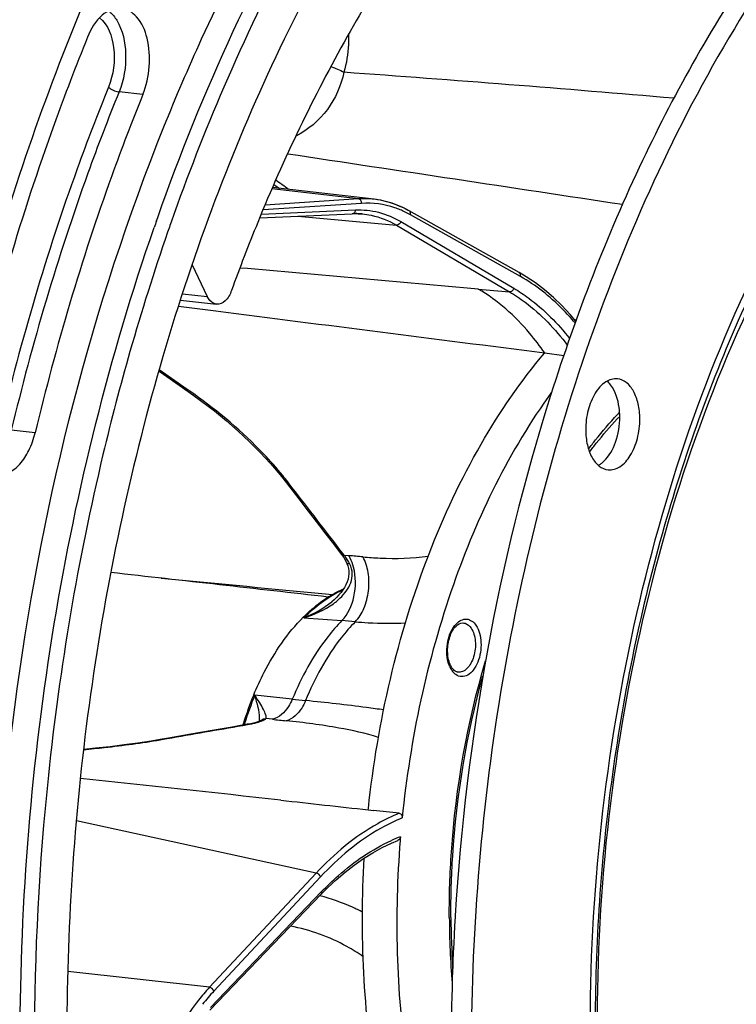
# Model space of a CAD drawing. Units: millimetres. Extents: x 0 to 594, y 0 to 420.
# Drawn here: x 193 to 210, y 78 to 101 of the extents above; entities that cross this region are included whole.
import ezdxf

# ---------------------------------------------------------------- set-up
doc = ezdxf.new("R2010")
doc.units = ezdxf.units.MM
doc.header["$LTSCALE"] = 32.67
doc.layers.get('0').update_dxf_attribs({"linetype": 'CONTINUOUS'})
for name, color, linetype in [('3_ALL_AXES', 7, 'CONTINUOUS'), ('6_ALL_SURFS', 7, 'CONTINUOUS'), ('7_ALL_FEATURES', 7, 'CONTINUOUS')]:
    doc.layers.add(name, color=color, linetype=linetype)

msp = doc.modelspace()

# ---------------------------------------------------------------- linework, layer by layer
at = {"color": 9, "linetype": 'CONTINUOUS'}
for p, q in [((195.714421, 99.555956), (195.141575, 99.6207)), ((200.899219, 97.048087), (198.814726, 97.286755)), ((200.974727, 96.940253), (198.606509, 96.784559)), ((200.899219, 97.048087), (198.654587, 96.900518)), ((198.564833, 96.684042), (200.823927, 96.783245)), ((204.790135, 95.180958), (202.147026, 96.665939)), ((199.44185, 96.634335), (201.810897, 96.415281)), ((201.810897, 96.415281), (204.530397, 94.810846)), ((201.915802, 96.50154), (204.6354, 94.897047)), ((196.668545, 94.767615), (197.26234, 94.702941)), ((196.775991, 92.466582), (196.106308, 92.936235)), ((196.93564, 92.354525), (196.775991, 92.466582)), ((193.124877, 91.420837), (192.551181, 91.48291)), ((200.520593, 88.521227), (200.428687, 88.641419)), ((200.556598, 88.474106), (200.520593, 88.521227)), ((200.556598, 88.474106), (200.649456, 88.466945)), ((200.649456, 88.466945), (200.668039, 88.465505)), ((200.182795, 87.459468), (200.190568, 87.464426)), ((199.587831, 86.972184), (200.500346, 86.902891)), ((199.307772, 85.012667), (198.404779, 85.107627)), ((198.114268, 84.383875), (198.226357, 84.403691)), ((198.226357, 84.403691), (198.255594, 84.408864)), ((198.828599, 84.52911), (198.674073, 84.545945)), ((196.133301, 84.037153), (196.161574, 84.042044)), ((196.161574, 84.042044), (196.296468, 84.065509)), ((201.133708, 82.351252), (201.133919, 82.352721)), ((199.880564, 80.830711), (194.116521, 82.085583)), ((199.880564, 80.830711), (197.315042, 78.081815)), ((199.988202, 80.740314), (197.422429, 77.99115)), ((197.336638, 77.596047), (200.012724, 80.384565)), ((203.082469, 79.761379), (203.082393, 79.779348)), ((197.315042, 78.081815), (193.911424, 78.459146))]:
    msp.add_line(p, q, dxfattribs=at)
at = {"color": 7, "linetype": 'CONTINUOUS'}
for p, q in [((201.275092, 97.038893), (198.828274, 97.319047)), ((198.527578, 96.594187), (200.747717, 96.69168)), ((200.989205, 96.686155), (200.99283, 96.685823)), ((204.75852, 95.276479), (202.115411, 96.76146)), ((196.042528, 96.522083), (196.071293, 96.604037)), ((196.39495, 96.490373), (196.3662, 96.408387)), ((196.897638, 95.458888), (197.26234, 94.702941)), ((204.927883, 95.176009), (204.758526, 95.276476)), ((196.615844, 94.608592), (197.485248, 94.513901)), ((196.569127, 94.467625), (197.464768, 94.353378)), ((205.376471, 93.34085), (205.834176, 93.283983)), ((196.097521, 92.906734), (196.127179, 92.88595)), ((196.127179, 92.88595), (196.666802, 92.507525)), ((196.666802, 92.507525), (196.912192, 92.335303)), ((200.266785, 88.787849), (200.489111, 88.497191)), ((200.489119, 88.497178), (200.517642, 88.458012)), ((200.517642, 88.458012), (200.543887, 88.418486)), ((200.59341, 88.333116), (200.614059, 88.292492)), ((200.614028, 88.292556), (200.614059, 88.292492)), ((200.643799, 88.218025), (200.65902, 88.157431)), ((200.253643, 87.356012), (200.254666, 87.35684)), ((199.572139, 86.987176), (199.577372, 86.99241)), ((197.859181, 84.343939), (197.381335, 84.259959)), ((198.225465, 84.408613), (197.859181, 84.343939)), ((198.266232, 84.416119), (198.225472, 84.408615)), ((198.540329, 84.493066), (198.540712, 84.493432)), ((196.871059, 84.170669), (196.328417, 84.076062)), ((197.381335, 84.259959), (196.871059, 84.170669)), ((196.328417, 84.076062), (196.132036, 84.041897)), ((201.132572, 82.351093), (201.255705, 82.337317)), ((201.133972, 82.352158), (201.137053, 82.381225)), ((197.328191, 77.535144), (200.004277, 80.323662)), ((200.004283, 80.323654), (200.150112, 80.471144)), ((203.121359, 79.762121), (203.121273, 79.77899))]:
    msp.add_line(p, q, dxfattribs=at)
for points in [[(198.862002, 97.393676), (198.911777, 97.362708), (199.000748, 97.2993)], [(202.115394, 96.761465), (202.064114, 96.78948), (201.94591, 96.848164), (201.826038, 96.899581), (201.704663, 96.943657), (201.581964, 96.980331), (201.458137, 97.009561), (201.333354, 97.031325), (201.275222, 97.038876)], [(200.747709, 96.691674), (200.786387, 96.69296), (200.838967, 96.693387), (200.891442, 96.69229), (200.943799, 96.689668), (200.989339, 96.686137)], [(206.123537, 94.109254), (205.990839, 94.265955), (205.790389, 94.479606), (205.583491, 94.677762), (205.370504, 94.860041), (205.151831, 95.0262), (204.927883, 95.176009)], [(196.912191, 92.335301), (197.132306, 92.17693), (197.433728, 91.946996), (197.726263, 91.708094), (198.008595, 91.461145), (198.279529, 91.20705), (198.537953, 90.946707), (198.782765, 90.681092), (199.012851, 90.411294), (199.165538, 90.219356)], [(199.165543, 90.219353), (199.465053, 89.831088), (199.635779, 89.609459), (199.801319, 89.394321), (199.961668, 89.185673), (200.116823, 88.983516), (200.266785, 88.787849)], [(200.543887, 88.418486), (200.569177, 88.376821), (200.59341, 88.333116)], [(200.65902, 88.157431), (200.666995, 88.094751), (200.667592, 88.03039), (200.660742, 87.964894), (200.646519, 87.89891), (200.625249, 87.832968), (200.597291, 87.767621), (200.563183, 87.703527), (200.52338, 87.640893), (200.478052, 87.579565), (200.427555, 87.519815), (200.372256, 87.461875), (200.312135, 87.405549), (200.254672, 87.356823)], [(200.614029, 88.292556), (200.621687, 88.276188), (200.643799, 88.218025)], [(198.40581, 84.447409), (198.375197, 84.439628), (198.341746, 84.431789), (198.305398, 84.42393), (198.266232, 84.416119)], [(198.480221, 84.469695), (198.458346, 84.462518), (198.433582, 84.455076), (198.40581, 84.447409)], [(198.545425, 84.497623), (198.543204, 84.496268), (198.537227, 84.492989), (198.52759, 84.488284), (198.514907, 84.482732), (198.499191, 84.476515), (198.480221, 84.469695)], [(196.132005, 84.041892), (195.910658, 84.004855), (195.594942, 83.956649), (195.266304, 83.911595), (194.92614, 83.869859), (194.57585, 83.831578), (194.29205, 83.804143)], [(200.150112, 80.471144), (200.361608, 80.669725), (200.576872, 80.85409), (200.795524, 81.023877), (201.017161, 81.178784), (201.241371, 81.318516), (201.467748, 81.442786), (201.695888, 81.551359), (201.847725, 81.614527)]]:
    msp.add_lwpolyline(points, dxfattribs=at)
for centre, radius, start, end in [((246.899318, 79.812943), 57.004081, 157.5458378, 158.9347789), ((249.59898, 78.781977), 59.893892, 158.94269178, 162.58502413), ((243.968015, 79.805188), 50.414203, 156.7177725, 160.6728255), ((201.036383, 94.968011), 2.084594, 83.5057507, 93.7727281), ((200.821292, 94.814671), 1.879036, 88.7617736, 92.2437004), ((200.821576, 94.830925), 1.862779, 84.8370891, 88.7597067), ((246.535734, 78.845826), 53.497794, 160.7062787, 160.8889591), ((246.639659, 78.825017), 53.2597, 160.7224841, 160.9059101), ((239.205767, 79.872428), 43.986122, 157.8155916, 160.100951), ((247.979818, 78.368689), 54.675402, 160.9134255, 164.0673811), ((213.648002, 86.377635), 10.810697, 133.984541, 134.2128188), ((214.168858, 85.186736), 9.633478, 136.5375901, 137.0130483), ((201.733092, 84.994224), 2.929097, 121.9232404, 122.2095134), ((203.448658, 85.974047), 0.366225, 214.4714532, 218.0465022), ((205.917032, 82.007028), 8.154039, 157.5671333, 162.6540758), ((206.253363, 81.898773), 8.50735, 162.6334783, 162.9651942), ((76.314037, -1021.58472), 1110.966867, 83.6582397, 83.908193802), ((169.199905, -206.069184), 290.182501, 83.53401059, 83.6577216), ((227.244316, 79.600914), 25.424136, 175.2519607, 175.4656493), ((223.667504, 79.870786), 20.546433, 180.3030262, 183.719461)]:
    msp.add_arc(centre, radius, start, end, dxfattribs=at)
at = {"color": 9, "linetype": 'CONTINUOUS'}
for centre, radius, start, end in [((161.727855, -442.852277), 544.331833, 85.07277386, 85.91026871), ((195.829743, 92.893085), 5.538116, 52.2975303, 56.2260076), ((201.014359, 94.652933), 2.309768, 62.4344901, 64.118989), ((200.991603, 94.609388), 2.358899, 60.6716043, 62.4339667), ((0.950692, -2163.984936), 2267.951372, 84.869030708, 85.014309129), ((214.387309, 85.116255), 9.912037, 136.8043753, 137.1252774), ((192.290259, 84.834518), 8.772152, 38.0677287, 39.3221463), ((192.466211, 84.973008), 8.548235, 37.6713644, 38.0641096), ((-155.246942, -183.630106), 447.925146, 37.43424205, 37.68526911), ((199.701645, 87.792707), 1.093275, 36.5470481, 38.5548637), ((199.617213, 87.731503), 1.197552, 30.8490711, 36.4940164), ((199.133428, 68.653056), 19.871794, 84.5989245, 85.5708882), ((199.8997, 88.009614), 0.893411, 26.1614301, 30.6826416), ((199.511731, 87.66749), 1.320935, 27.3764624, 30.8867197), ((199.313618, 88.668871), 1.67646, 305.8965062, 308.9176057), ((199.089948, 68.445402), 18.511297, 84.6359244, 85.630331), ((203.661255, 86.045051), 0.620375, 203.9582261, 208.8655897), ((203.516398, 85.956435), 0.450376, 214.4319409, 220.6187997), ((205.959219, 81.999717), 8.168762, 157.6376457, 162.6929592), ((206.402509, 151.866886), 67.22962, 263.94230159, 264.21492747), ((197.86974, 84.547998), 0.652117, 359.729339, 1.8472072), ((73.198251, 792.276498), 718.829587, 279.860395395, 280.007492242), ((206.287721, 81.894155), 8.513795, 162.6723941, 162.9158911), ((197.756462, 87.243417), 2.878162, 279.9867464, 282.0414525), ((197.88163, 86.650571), 2.272249, 282.0733477, 283.2769193), ((204.19235, 133.77739), 49.539509, 263.784276, 264.1725548), ((203.418227, 77.810698), 4.177442, 111.2019797, 114.4625124), ((223.616757, 79.846852), 20.534466, 180.2384899, 184.6496694), ((201.008947, 74.651112), 4.900915, 137.0380015, 141.9285824)]:
    msp.add_arc(centre, radius, start, end, dxfattribs=at)
at = {"color": 7, "linetype": 'CONTINUOUS'}
for points, knots in [([(208.661903, 112.799664), (207.004229, 111.670431), (203.839727, 108.710941), (200.010591, 103.074195), (196.96456, 96.259013), (194.8622, 88.625954), (193.81133, 80.579993), (193.869304, 72.551507), (195.031738, 64.973851), (196.584144, 60.24841), (197.557701, 58.09088)], [0, 0, 0, 0, 0.101272566, 0.215891491, 0.342140287, 0.476471094, 0.614283559, 0.750566735, 0.880487111, 1, 1, 1, 1]), ([(196.071293, 96.604037), (197.140297, 99.64183), (199.662891, 105.192424), (203.396787, 110.069249), (205.465393, 112.00854)], [0, 0, 0, 0, 0.531779966, 1, 1, 1, 1]), ([(205.68986, 111.779354), (204.023695, 110.207201), (200.94107, 106.399348), (198.671531, 102.083098), (197.659089, 99.731936)], [0, 0, 0, 0, 0.472263582, 1, 1, 1, 1]), ([(209.120658, 110.175442), (206.805239, 108.842991), (203.684557, 105.816864), (200.480908, 100.906716), (199.10066, 98.012803), (198.475789, 96.481096)], [0, 0, 0, 0, 0.455564264, 0.717896057, 1, 1, 1, 1]), ([(196.221286, 98.782736), (196.506724, 99.493485), (197.667952, 102.20436), (199.083361, 104.810389), (200.289467, 106.630298)], [0, 0, 0, 0, 0.259704322, 1, 1, 1, 1]), ([(195.182784, 101.635401), (195.024649, 101.648327), (194.649177, 101.468785), (194.464287, 101.134447), (194.384659, 100.938287)], [0, 0, 0, 0, 0.428391517, 1, 1, 1, 1]), ([(195.714421, 99.555956), (195.801584, 99.770679), (195.901863, 100.228465), (195.855437, 100.882806), (195.640601, 101.420725), (195.32738, 101.623581), (195.182784, 101.635401)], [0, 0, 0, 0, 0.29181654, 0.578647577, 0.817310798, 1, 1, 1, 1]), ([(194.384659, 100.938287), (194.102889, 100.244158), (193.009346, 97.386145), (192.139416, 94.443621), (191.601998, 92.196485)], [0, 0, 0, 0, 0.244845184, 1, 1, 1, 1]), ([(195.714421, 99.555956), (195.452205, 98.909999), (194.434554, 96.250334), (193.624998, 93.512021), (193.124877, 91.420837)], [0, 0, 0, 0, 0.244845184, 1, 1, 1, 1]), ([(212.899615, 99.259065), (211.874451, 97.802308), (210.050116, 94.535102), (208.087901, 89.113229), (206.864293, 83.208203), (206.584687, 79.127523), (206.58808, 77.080645)], [0, 0, 0, 0, 0.228579933, 0.477067743, 0.737343334, 1, 1, 1, 1]), ([(192.410427, 71.082154), (191.933167, 75.785708), (192.159348, 85.262256), (194.485525, 94.460633), (196.221286, 98.782736)], [0, 0, 0, 0, 0.503733636, 1, 1, 1, 1]), ([(202.091513, 96.769093), (202.027157, 96.80525), (201.770201, 96.934783), (201.487523, 97.014275), (201.275092, 97.03889)], [0, 0, 0, 0, 0.256607356, 1, 1, 1, 1]), ([(200.992829, 96.685815), (201.063496, 96.679287), (201.34927, 96.636435), (201.623484, 96.52585), (201.810898, 96.415281)], [0, 0, 0, 0, 0.245931266, 1, 1, 1, 1]), ([(195.987857, 58.5596), (194.881557, 61.327133), (193.261837, 67.381416), (192.496897, 76.947458), (193.311682, 86.806023), (194.913418, 93.264278), (195.986426, 96.361003)], [0, 0, 0, 0, 0.232266371, 0.484351941, 0.744596762, 1, 1, 1, 1]), ([(197.84589, 94.843718), (197.812263, 94.750863), (197.73282, 94.592475), (197.557621, 94.50606), (197.48525, 94.513919)], [0, 0, 0, 0, 0.575661362, 1, 1, 1, 1]), ([(197.48525, 94.513919), (197.463037, 94.516331), (197.364744, 94.543901), (197.296114, 94.632934), (197.26234, 94.702941)], [0, 0, 0, 0, 0.223269007, 1, 1, 1, 1]), ([(195.404762, 93.377453), (195.169758, 92.5554), (194.294123, 89.206543), (193.714447, 85.78103), (193.442558, 83.189328)], [0, 0, 0, 0, 0.247040514, 1, 1, 1, 1]), ([(201.136682, 82.381268), (201.359567, 84.468679), (202.055497, 87.511572), (203.738485, 91.112511), (204.797577, 92.663966), (205.375627, 93.342368)], [0, 0, 0, 0, 0.529481247, 0.775201946, 1, 1, 1, 1]), ([(205.54293, 92.40115), (204.52587, 90.996151), (202.908225, 87.660504), (202.141126, 84.060481), (201.948875, 82.155921)], [0, 0, 0, 0, 0.47536738, 1, 1, 1, 1]), ([(206.453257, 90.960953), (206.50689, 91.031206), (206.720092, 91.303892), (206.946139, 91.566603), (207.121882, 91.755147)], [0, 0, 0, 0, 0.255349603, 1, 1, 1, 1]), ([(192.209969, 90.422465), (192.30364, 90.41076), (192.517148, 90.451741), (192.784211, 90.671636), (192.997531, 91.006156), (193.090063, 91.27527), (193.124877, 91.420837)], [0, 0, 0, 0, 0.193876697, 0.420937453, 0.692605418, 1, 1, 1, 1]), ([(200.184236, 87.480317), (200.213172, 87.498344), (200.327652, 87.566916), (200.447093, 87.627297), (200.538309, 87.666667)], [0, 0, 0, 0, 0.255481948, 1, 1, 1, 1]), ([(199.577372, 86.99241), (199.624364, 87.039325), (199.809174, 87.215009), (200.012259, 87.372021), (200.171834, 87.472547)], [0, 0, 0, 0, 0.260396497, 1, 1, 1, 1]), ([(198.380031, 85.118615), (198.456581, 85.303375), (198.766856, 85.975872), (199.189781, 86.604047), (199.572139, 86.987176)], [0, 0, 0, 0, 0.269793918, 1, 1, 1, 1]), ([(203.10296, 85.846993), (203.059992, 85.945846), (203.023367, 86.17581), (203.075267, 86.500721), (203.196404, 86.752887), (203.345893, 86.85093), (203.405333, 86.848643)], [0, 0, 0, 0, 0.280653382, 0.587996384, 0.845118544, 1, 1, 1, 1]), ([(203.28289, 85.665126), (203.272671, 85.666856), (203.224155, 85.680827), (203.184737, 85.717093), (203.160252, 85.748343)], [0, 0, 0, 0, 0.20702374, 1, 1, 1, 1]), ([(203.121273, 79.77899), (203.118989, 80.268003), (203.17815, 82.219113), (203.499893, 84.163313), (203.891662, 85.572388)], [0, 0, 0, 0, 0.25058062, 1, 1, 1, 1]), ([(193.442558, 83.189328), (192.993718, 78.910893), (192.976503, 70.597141), (194.813321, 62.444549), (196.264354, 58.773564)], [0, 0, 0, 0, 0.521490177, 1, 1, 1, 1]), ([(201.878354, 82.26743), (201.900324, 82.264943), (201.944041, 82.231679), (201.951414, 82.181075), (201.948875, 82.155921)], [0, 0, 0, 0, 0.466535997, 1, 1, 1, 1]), ([(201.899754, 81.610864), (201.757715, 79.819821), (201.840102, 76.368137), (202.717545, 73.006013), (203.382022, 71.519219)], [0, 0, 0, 0, 0.524545198, 1, 1, 1, 1]), ([(202.846189, 70.975593), (202.102494, 72.444136), (201.090461, 75.841551), (200.929819, 79.354056), (201.037343, 81.191636)], [0, 0, 0, 0, 0.472094126, 1, 1, 1, 1])]:
    msp.add_open_spline(points, degree=3, knots=knots, dxfattribs=at)
at = {"color": 9, "linetype": 'CONTINUOUS'}
for points, knots in [([(194.674266, 101.403085), (194.881149, 101.24291), (195.088316, 100.623607), (195.008827, 100.034153), (194.887869, 99.736179)], [0, 0, 0, 0, 0.448609033, 1, 1, 1, 1]), ([(195.087005, 101.344393), (195.232287, 101.106037), (195.356096, 100.501222), (195.257841, 99.907117), (195.141575, 99.6207)], [0, 0, 0, 0, 0.474523891, 1, 1, 1, 1]), ([(200.658935, 100.997789), (200.660223, 100.918735), (200.655536, 100.614545), (200.609954, 100.310206), (200.548882, 100.093459)], [0, 0, 0, 0, 0.259865089, 1, 1, 1, 1]), ([(200.548859, 100.093437), (200.481063, 99.773907), (200.210307, 99.149367), (199.686483, 98.706716), (199.390948, 98.557391)], [0, 0, 0, 0, 0.496598187, 1, 1, 1, 1]), ([(194.887869, 99.736179), (194.624166, 99.086558), (193.60074, 96.4118), (192.78659, 93.65795), (192.283631, 91.554899)], [0, 0, 0, 0, 0.244845153, 1, 1, 1, 1]), ([(194.887869, 99.736179), (194.902148, 99.721336), (194.977338, 99.664554), (195.068891, 99.628915), (195.141575, 99.6207)], [0, 0, 0, 0, 0.219708528, 1, 1, 1, 1]), ([(195.141575, 99.6207), (194.879273, 98.974532), (193.861288, 96.313993), (193.051466, 93.574782), (192.551181, 91.48291)], [0, 0, 0, 0, 0.244845155, 1, 1, 1, 1]), ([(200.974727, 96.940253), (200.975847, 96.965326), (200.96447, 97.014584), (200.920991, 97.04561), (200.899282, 97.048091)], [0, 0, 0, 0, 0.534589621, 1, 1, 1, 1]), ([(202.022581, 96.731036), (201.940194, 96.771002), (201.60878, 96.908453), (201.24104, 96.957746), (200.974727, 96.940253)], [0, 0, 0, 0, 0.255452801, 1, 1, 1, 1]), ([(200.823927, 96.783245), (200.822737, 96.760518), (200.809246, 96.716652), (200.767443, 96.69263), (200.747716, 96.691699)], [0, 0, 0, 0, 0.535402338, 1, 1, 1, 1]), ([(200.823927, 96.783245), (201.011026, 96.791448), (201.395407, 96.751355), (201.749875, 96.599419), (201.915802, 96.50154)], [0, 0, 0, 0, 0.49293914, 1, 1, 1, 1]), ([(202.147026, 96.665939), (202.149471, 96.67548), (202.154589, 96.70973), (202.137175, 96.749214), (202.115389, 96.761419)], [0, 0, 0, 0, 0.282825923, 1, 1, 1, 1]), ([(201.915802, 96.50154), (201.912503, 96.489105), (201.894145, 96.445936), (201.844977, 96.41214), (201.810842, 96.415313)], [0, 0, 0, 0, 0.272870197, 1, 1, 1, 1]), ([(206.472081, 76.897484), (206.456142, 80.30943), (207.185615, 86.979955), (209.385683, 93.341946), (210.877011, 96.217438)], [0, 0, 0, 0, 0.512987756, 1, 1, 1, 1]), ([(211.208939, 96.25484), (209.660318, 93.438932), (207.378177, 87.128538), (206.621973, 80.487589), (206.637889, 77.080536)], [0, 0, 0, 0, 0.485391648, 1, 1, 1, 1]), ([(204.790135, 95.180958), (204.792579, 95.190498), (204.797698, 95.224746), (204.780287, 95.264228), (204.758503, 95.276435)], [0, 0, 0, 0, 0.282823196, 1, 1, 1, 1]), ([(206.106913, 94.063799), (206.008857, 94.180465), (205.620993, 94.607924), (205.160586, 94.97283), (204.790135, 95.180958)], [0, 0, 0, 0, 0.263981771, 1, 1, 1, 1]), ([(205.375627, 93.342366), (205.262177, 93.505995), (204.814013, 94.096067), (204.248083, 94.605063), (203.779617, 94.878462)], [0, 0, 0, 0, 0.268517871, 1, 1, 1, 1]), ([(204.530398, 94.810847), (204.658982, 94.734976), (205.185109, 94.382073), (205.629195, 93.915118), (205.919464, 93.528876)], [0, 0, 0, 0, 0.236063129, 1, 1, 1, 1]), ([(204.6354, 94.897047), (204.632102, 94.884613), (204.613743, 94.841443), (204.564575, 94.807647), (204.530441, 94.81082)], [0, 0, 0, 0, 0.272870108, 1, 1, 1, 1]), ([(204.6354, 94.897047), (204.758532, 94.824398), (205.261646, 94.489164), (205.691032, 94.050105), (205.974182, 93.686683)], [0, 0, 0, 0, 0.236828434, 1, 1, 1, 1]), ([(196.912184, 92.335291), (196.914556, 92.333648), (196.924797, 92.343905), (196.930691, 92.349104), (196.93564, 92.354525)], [0, 0, 0, 0, 0.282162052, 1, 1, 1, 1]), ([(199.076354, 90.393255), (198.929997, 90.571953), (198.286728, 91.297999), (197.54004, 91.930206), (196.93564, 92.354525)], [0, 0, 0, 0, 0.238260505, 1, 1, 1, 1]), ([(206.429331, 91.031253), (206.484889, 91.104593), (206.705933, 91.389379), (206.940657, 91.663619), (207.12334, 91.860382)], [0, 0, 0, 0, 0.25522032, 1, 1, 1, 1]), ([(199.165524, 90.219338), (199.175833, 90.205995), (199.201613, 90.196375), (199.225301, 90.196591), (199.232388, 90.197105)], [0, 0, 0, 0, 0.703515971, 1, 1, 1, 1]), ([(200.489103, 88.497166), (200.499476, 88.483602), (200.525441, 88.473638), (200.549417, 88.473668), (200.556577, 88.474133)], [0, 0, 0, 0, 0.704126285, 1, 1, 1, 1]), ([(200.820459, 86.875634), (200.910171, 86.965707), (201.054727, 87.206753), (201.157086, 87.61961), (201.152435, 88.049115), (201.069055, 88.322685), (201.0039, 88.436623)], [0, 0, 0, 0, 0.230149534, 0.494799395, 0.762383591, 1, 1, 1, 1]), ([(201.0039, 88.436623), (201.141927, 88.42358), (201.664504, 88.38682), (202.191896, 88.402296), (202.573845, 88.453018)], [0, 0, 0, 0, 0.264611232, 1, 1, 1, 1]), ([(200.366774, 87.364501), (200.485591, 87.460534), (200.647661, 87.632875), (200.753825, 87.921189), (200.749851, 88.075813), (200.732343, 88.148189)], [0, 0, 0, 0, 0.505110754, 0.753800235, 1, 1, 1, 1]), ([(200.500346, 86.902891), (200.652433, 87.054253), (200.839973, 87.495371), (200.838947, 87.960604), (200.779542, 88.190224)], [0, 0, 0, 0, 0.474976848, 1, 1, 1, 1]), ([(200.614038, 88.292482), (200.615987, 88.288482), (200.634767, 88.269772), (200.664115, 88.272498), (200.684724, 88.274899)], [0, 0, 0, 0, 0.17658771, 1, 1, 1, 1]), ([(199.587831, 86.972184), (199.634805, 87.019684), (199.819658, 87.197684), (200.022911, 87.357134), (200.182795, 87.459468)], [0, 0, 0, 0, 0.260308396, 1, 1, 1, 1]), ([(203.251143, 86.829492), (203.314416, 86.89401), (203.501846, 86.999181), (203.671925, 86.866839), (203.722363, 86.793463)], [0, 0, 0, 0, 0.503697658, 1, 1, 1, 1]), ([(200.500346, 86.902891), (200.379516, 86.780131), (199.888364, 86.214459), (199.525986, 85.545151), (199.307772, 85.012667)], [0, 0, 0, 0, 0.230367909, 1, 1, 1, 1]), ([(200.820459, 86.875634), (200.699393, 86.752464), (200.207333, 86.18497), (199.844416, 85.513682), (199.625958, 84.979666)], [0, 0, 0, 0, 0.230374682, 1, 1, 1, 1]), ([(200.820459, 86.875634), (200.924395, 86.865959), (201.326585, 86.835425), (201.731149, 86.833103), (202.029613, 86.850375)], [0, 0, 0, 0, 0.258796473, 1, 1, 1, 1]), ([(203.05658, 85.899593), (203.011521, 86.063404), (203.01142, 86.3991), (203.142088, 86.718292), (203.251143, 86.829492)], [0, 0, 0, 0, 0.521716714, 1, 1, 1, 1]), ([(203.722363, 86.793463), (203.803607, 86.675271), (203.874367, 86.36071), (203.814839, 85.979805), (203.674292, 85.718257), (203.540646, 85.587387), (203.379319, 85.537853), (203.27927, 85.575451), (203.239149, 85.603763)], [0, 0, 0, 0, 0.267237448, 0.567997522, 0.70226134, 0.814700472, 0.908502433, 1, 1, 1, 1]), ([(203.604511, 86.722957), (203.666642, 86.632572), (203.728883, 86.393471), (203.697968, 86.095612), (203.607878, 85.875193), (203.516357, 85.748973), (203.405363, 85.66957), (203.32019, 85.658816), (203.28289, 85.665125)], [0, 0, 0, 0, 0.256719173, 0.550779254, 0.688854196, 0.809853282, 0.911453143, 1, 1, 1, 1]), ([(203.405337, 86.848633), (203.423961, 86.847924), (203.504164, 86.833843), (203.569585, 86.773767), (203.604511, 86.722957)], [0, 0, 0, 0, 0.232122941, 1, 1, 1, 1]), ([(203.082393, 79.779348), (203.080401, 80.300648), (203.149114, 82.376838), (203.512024, 84.444861), (203.95406, 85.936245)], [0, 0, 0, 0, 0.251010933, 1, 1, 1, 1]), ([(198.674073, 84.545945), (198.688339, 84.570857), (198.66691, 84.655548), (198.611414, 84.775313), (198.518042, 84.934841), (198.445016, 85.047041), (198.404664, 85.107639)], [0, 0, 0, 0, 0.13617666, 0.361664438, 0.654638681, 1, 1, 1, 1]), ([(198.521517, 84.569019), (198.518878, 84.652261), (198.485838, 84.834713), (198.435317, 85.011534), (198.404738, 85.107528)], [0, 0, 0, 0, 0.452555076, 1, 1, 1, 1]), ([(199.307772, 85.012667), (199.28105, 84.950654), (199.176364, 84.747788), (198.98785, 84.565773), (198.828599, 84.52911)], [0, 0, 0, 0, 0.29239231, 1, 1, 1, 1]), ([(199.625958, 84.979666), (199.600203, 84.917609), (199.500151, 84.716305), (199.318513, 84.531583), (199.162463, 84.493892)], [0, 0, 0, 0, 0.295042786, 1, 1, 1, 1]), ([(201.505291, 84.754055), (201.368056, 84.774528), (200.74308, 84.861565), (200.115717, 84.930468), (199.625958, 84.979666)], [0, 0, 0, 0, 0.219903062, 1, 1, 1, 1]), ([(198.40347, 84.439056), (198.421895, 84.443409), (198.48545, 84.459408), (198.548391, 84.478828), (198.591311, 84.497074)], [0, 0, 0, 0, 0.288738696, 1, 1, 1, 1]), ([(198.591311, 84.497074), (198.600203, 84.500854), (198.629321, 84.514167), (198.657829, 84.530448), (198.674073, 84.545945)], [0, 0, 0, 0, 0.300886051, 1, 1, 1, 1]), ([(201.379709, 84.094581), (201.068446, 84.190533), (200.332289, 84.353188), (199.586346, 84.450616), (199.162463, 84.493892)], [0, 0, 0, 0, 0.433247204, 1, 1, 1, 1]), ([(194.291856, 83.800532), (194.457255, 83.815856), (195.073051, 83.878035), (195.68703, 83.960319), (196.133301, 84.037153)], [0, 0, 0, 0, 0.268372541, 1, 1, 1, 1]), ([(237.96322, 83.34819), (237.97648, 80.509677), (237.465812, 74.898159), (235.245499, 67.06512), (232.237141, 61.355652), (229.240761, 57.772998), (226.88357, 55.746411), (224.38799, 54.33915), (221.810216, 53.601744), (219.224057, 53.574488), (216.721283, 54.265912), (214.386358, 55.641578), (212.278459, 57.644817), (210.440975, 60.213374), (209.46142, 62.178011), (209.01946, 63.229223)], [0, 0, 0, 0, 0.159727365, 0.314837957, 0.455699838, 0.518862444, 0.576722542, 0.629685621, 0.678848933, 0.726001851, 0.773373249, 0.823141457, 0.876974446, 0.935832047, 1, 1, 1, 1]), ([(237.570443, 83.3114), (237.583438, 80.529689), (237.085027, 75.029507), (234.916862, 67.346814), (231.978662, 61.739635), (229.05092, 58.210622), (226.745993, 56.20684), (224.304483, 54.80583), (221.780704, 54.056747), (219.245485, 53.999284), (216.787422, 54.643463), (214.489404, 55.957655), (212.410124, 57.887494), (210.592366, 60.372731), (209.619456, 62.278755), (209.17936, 63.29952)], [0, 0, 0, 0, 0.159772228, 0.314988747, 0.456079253, 0.51940163, 0.57743939, 0.630574933, 0.679871368, 0.727079578, 0.774400968, 0.824011018, 0.877598101, 0.936154294, 1, 1, 1, 1]), ([(209.180616, 63.298569), (209.62089, 62.299225), (210.592097, 60.434661), (212.400579, 58.009281), (214.464195, 56.133204), (216.740474, 54.865242), (219.170887, 54.257995), (221.673602, 54.340882), (224.16234, 55.102675), (226.56844, 56.50407), (228.838918, 58.496844), (231.721025, 61.995195), (234.612399, 67.539411), (236.745688, 75.127329), (237.235849, 80.556571), (237.223024, 83.301988)], [0, 0, 0, 0, 0.063565163, 0.121860552, 0.175236511, 0.224712663, 0.271994171, 0.319252892, 0.368665886, 0.421950895, 0.48014188, 0.543601491, 0.684886893, 0.840192251, 1, 1, 1, 1]), ([(209.344425, 63.370259), (209.782687, 62.401556), (210.746975, 60.595925), (212.535277, 58.254307), (214.569806, 56.451933), (216.80866, 55.245611), (219.193812, 54.685554), (221.645146, 54.798395), (224.079609, 55.571556), (226.431443, 56.966417), (228.649496, 58.936114), (231.462795, 62.380433), (234.28388, 67.821962), (236.364921, 75.259089), (236.842807, 80.576716), (236.830248, 83.265198)], [0, 0, 0, 0, 0.063215768, 0.121188621, 0.174305712, 0.223620082, 0.270856502, 0.318181124, 0.367740115, 0.42121014, 0.479589508, 0.543217086, 0.684739739, 0.840151113, 1, 1, 1, 1]), ([(201.878347, 82.267431), (201.700684, 82.195609), (200.957171, 81.835667), (200.312571, 81.292605), (199.880555, 80.830713)], [0, 0, 0, 0, 0.232541238, 1, 1, 1, 1]), ([(201.948875, 82.155921), (201.77433, 82.084641), (201.044799, 81.728723), (200.412127, 81.194476), (199.988202, 80.740314)], [0, 0, 0, 0, 0.232819335, 1, 1, 1, 1]), ([(200.012724, 80.384565), (200.141253, 80.518488), (200.641009, 81.000685), (201.224812, 81.40241), (201.688358, 81.613141)], [0, 0, 0, 0, 0.267149379, 1, 1, 1, 1]), ([(200.012724, 80.384565), (200.014589, 80.378788), (200.019438, 80.358538), (200.014635, 80.334435), (200.004286, 80.323653)], [0, 0, 0, 0, 0.288864202, 1, 1, 1, 1]), ([(200.995979, 79.891507), (200.916585, 79.932294), (200.586254, 80.090788), (200.238891, 80.213203), (199.971647, 80.286186)], [0, 0, 0, 0, 0.243682988, 1, 1, 1, 1]), ([(201.010394, 78.818981), (200.884885, 78.907346), (200.34778, 79.245457), (199.736054, 79.462005), (199.264086, 79.552433)], [0, 0, 0, 0, 0.242087786, 1, 1, 1, 1]), ([(197.315042, 78.081815), (197.221744, 77.981843), (196.84348, 77.538746), (196.53866, 77.035791), (196.341798, 76.636352)], [0, 0, 0, 0, 0.234930877, 1, 1, 1, 1])]:
    msp.add_open_spline(points, degree=3, knots=knots, dxfattribs=at)
for points in [[(194.923609, 101.543272), (194.988076, 101.486658), (195.042351, 101.417654), (195.087005, 101.344393)], [(200.23692, 100.228732), (200.345679, 100.196823), (200.451479, 100.151378), (200.54882, 100.093315)], [(203.779617, 94.878462), (204.029909, 94.856287), (204.280145, 94.83347), (204.530397, 94.810846)], [(200.779542, 88.190224), (200.760582, 88.26351), (200.735021, 88.335606), (200.701585, 88.40352)], [(200.732343, 88.148189), (200.721734, 88.192046), (200.705493, 88.234843), (200.684727, 88.274902)], [(200.190568, 87.464426), (200.298094, 87.532777), (200.410375, 87.594331), (200.526441, 87.646891)], [(199.587748, 86.972191), (199.838507, 87.04759), (200.084524, 87.157175), (200.296565, 87.310809)], [(199.587897, 86.972251), (199.825031, 87.069086), (200.054463, 87.19496), (200.253643, 87.356011)], [(203.09433, 85.793135), (203.079007, 85.827526), (203.066565, 85.86329), (203.05658, 85.899593)], [(203.144928, 85.70178), (203.135219, 85.715905), (203.126249, 85.730559), (203.117959, 85.745561)], [(203.239149, 85.603763), (203.215233, 85.62064), (203.193622, 85.641037), (203.174536, 85.66323)], [(198.225478, 84.408582), (198.235364, 84.410328), (198.245673, 84.410398), (198.255594, 84.408862)], [(198.517752, 84.483918), (198.520631, 84.504093), (198.521742, 84.524539), (198.521849, 84.544918)], [(198.540703, 84.493443), (198.562038, 84.513811), (198.589007, 84.529371), (198.617274, 84.537798)], [(198.617274, 84.537798), (198.635604, 84.543263), (198.654947, 84.546062), (198.674073, 84.545945)], [(196.132042, 84.041866), (196.141741, 84.04355), (196.151851, 84.043585), (196.161574, 84.042044)], [(199.988202, 80.740314), (199.973333, 80.784741), (199.927311, 80.825697), (199.880753, 80.830913)], [(197.422429, 77.99115), (197.40756, 78.035577), (197.361538, 78.076532), (197.31498, 78.081749)]]:
    msp.add_open_spline(points, degree=3, dxfattribs=at)
at = {"color": 7, "linetype": 'CONTINUOUS'}
for points in [[(199.19693, 98.134773), (201.880146, 97.729655), (204.563329, 97.32431), (207.246475, 96.918729)], [(197.464768, 94.353378), (200.101458, 94.01702), (202.738151, 93.68068), (205.374787, 93.343889)], [(203.146739, 85.766766), (203.129482, 85.791871), (203.115105, 85.819053), (203.10296, 85.846993)], [(199.030032, 82.58382), (199.730461, 82.506336), (200.430854, 82.428536), (201.131228, 82.350559)], [(201.907427, 81.705374), (201.904427, 81.669263), (201.881475, 81.627717), (201.847725, 81.614528)]]:
    msp.add_open_spline(points, degree=3, dxfattribs=at)
at = {"layer": '3_ALL_AXES', "color": 7, "linetype": 'CONTINUOUS'}
for points, knots in [([(207.125702, 92.719517), (207.028649, 92.729575), (206.800566, 92.655832), (206.559642, 92.364042), (206.398504, 91.960717), (206.360497, 91.651423), (206.361242, 91.49202)], [0, 0, 0, 0, 0.185009438, 0.416969518, 0.697749192, 1, 1, 1, 1]), ([(207.663507, 91.758778), (207.66294, 91.880233), (207.639305, 92.110457), (207.532261, 92.414904), (207.362539, 92.63895), (207.201578, 92.711654), (207.125702, 92.719517)], [0, 0, 0, 0, 0.307006817, 0.579547796, 0.807181531, 1, 1, 1, 1]), ([(207.179925, 91.808808), (207.179577, 91.883395), (207.161888, 92.149025), (207.078656, 92.421011), (206.960508, 92.573454)], [0, 0, 0, 0, 0.278877266, 1, 1, 1, 1]), ([(206.798042, 90.735519), (206.927805, 90.859013), (207.119776, 91.213412), (207.180895, 91.601219), (207.179925, 91.808808)], [0, 0, 0, 0, 0.463209242, 1, 1, 1, 1]), ([(206.899047, 90.531281), (206.9961, 90.521223), (207.224183, 90.594966), (207.465107, 90.886756), (207.626245, 91.290081), (207.664252, 91.599375), (207.663507, 91.758778)], [0, 0, 0, 0, 0.185009438, 0.416969518, 0.697749192, 1, 1, 1, 1]), ([(206.361242, 91.49202), (206.361809, 91.370565), (206.385445, 91.140341), (206.492488, 90.835894), (206.66221, 90.611848), (206.823172, 90.539144), (206.899047, 90.531281)], [0, 0, 0, 0, 0.307006817, 0.579547796, 0.807181531, 1, 1, 1, 1])]:
    msp.add_open_spline(points, degree=3, knots=knots, dxfattribs=at)
for points in [[(206.960508, 92.573454), (206.935031, 92.606326), (206.906494, 92.637167), (206.874919, 92.664235)], [(206.734838, 90.681873), (206.756949, 90.698448), (206.778024, 90.716468), (206.798042, 90.735519)], [(206.666791, 90.637625), (206.690456, 90.650739), (206.713189, 90.665644), (206.734838, 90.681873)]]:
    msp.add_open_spline(points, degree=3, dxfattribs=at)
at = {"layer": '6_ALL_SURFS', "color": 7, "linetype": 'CONTINUOUS'}
msp.add_line((203.225185, 79.804662), (203.223307, 79.773602), dxfattribs=at)
msp.add_arc((255.993463, 76.596136), 52.865731, 176.554192, 180.2541739, dxfattribs=at)
msp.add_open_spline([(224.968502, 111.438007), (223.703744, 111.568845), (221.012608, 111.359145), (217.144295, 109.677794), (213.533197, 106.775622), (210.296371, 102.797372), (207.540319, 97.90361), (204.598345, 90.295068), (203.482777, 84.045701), (203.225185, 79.804662)], degree=3, knots=[0, 0, 0, 0, 0.090821231, 0.188326888, 0.297026316, 0.418636769, 0.552551767, 0.696513028, 1, 1, 1, 1], dxfattribs=at)
at = {"layer": '7_ALL_FEATURES', "color": 7, "linetype": 'CONTINUOUS'}
for points, knots in [([(224.968374, 111.427028), (224.072774, 111.479144), (222.221198, 111.353807), (219.493156, 110.494786), (216.84045, 108.9968), (213.342967, 106.090907), (209.516084, 101.005968), (207.365061, 96.235901), (206.453864, 93.630826)], [0, 0, 0, 0, 0.098352042, 0.201081375, 0.311091661, 0.430216619, 0.697435338, 1, 1, 1, 1]), ([(206.453864, 93.630826), (205.493812, 90.88608), (204.068344, 85.156716), (203.59799, 79.274807), (203.611833, 76.311585)], [0, 0, 0, 0, 0.495277739, 1, 1, 1, 1])]:
    msp.add_open_spline(points, degree=3, knots=knots, dxfattribs=at)
for points in [[(200.168943, 87.470467), (198.427666, 87.668386), (196.686202, 87.864671), (194.944555, 88.059304)], [(196.153993, 87.923852), (197.526568, 87.793824), (198.899046, 87.662774), (200.271425, 87.530695)]]:
    msp.add_open_spline(points, degree=3, dxfattribs=at)

doc.saveas('drawing.dxf')
